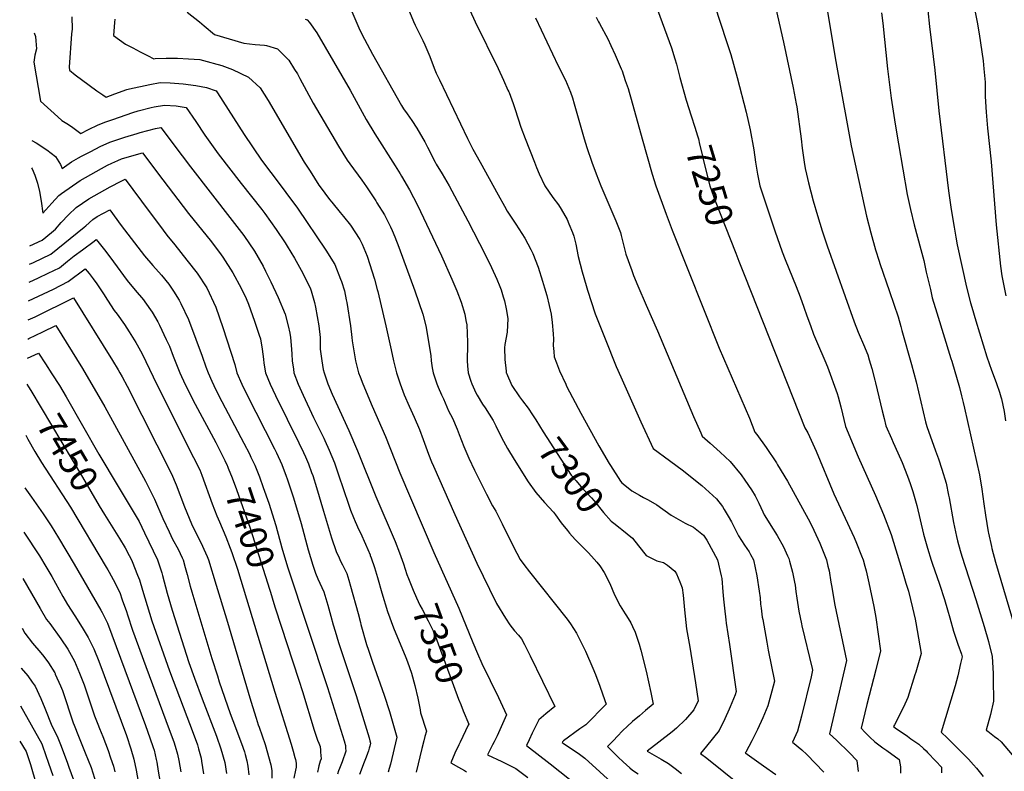
# Model space of a CAD drawing. Units: inches. Extents: x 2508850 to 2514235, y 1541997 to 1547375.
# Drawn here: x 2508879 to 2509931, y 1543574 to 1544378 of the extents above; entities that cross this region are included whole.
import ezdxf
from ezdxf.enums import TextEntityAlignment as Align

# ---------------------------------------------------------------- set-up
doc = ezdxf.new("R2010")
doc.units = ezdxf.units.IN
doc.header["$MEASUREMENT"] = 0
doc.layers.add('tile_2463_33_contour_10ft', color=66, linetype='Continuous')
doc.styles.add('Arial', font='arial.ttf')

msp = doc.modelspace()

# ---------------------------------------------------------------- linework, layer by layer
at = {"layer": 'tile_2463_33_contour_10ft'}
for points, elevation in [([(2509820.9, 1544523.6), (2509824, 1544506.8), (2509825.6, 1544496.7), (2509826, 1544493.8), (2509827.4, 1544483), (2509827.4, 1544479.7), (2509828.2, 1544460.9), (2509831.9, 1544449.7), (2509833.4, 1544446), (2509842.6, 1544417.3), (2509845.8, 1544405.9), (2509847.4, 1544400), (2509847.8, 1544397.8), (2509849.3, 1544387.5), (2509851.3, 1544370.4)], 7200), ([(2509734.5, 1544433.6), (2509750.5, 1544336.7), (2509752.9, 1544322.7), (2509767.6, 1544242.6), (2509784, 1544167.5), (2509788.4, 1544149.6), (2509793.5, 1544131.5), (2509797.5, 1544119.2), (2509798.3, 1544116.9), (2509808.6, 1544086.7), (2509817.6, 1544059.9), (2509820.5, 1544049.4), (2509821.8, 1544045), (2509831.8, 1544008.9), (2509836.8, 1543990.3), (2509847, 1543947.6), (2509848.2, 1543942.6), (2509857.6, 1543916.3), (2509860.7, 1543907.7), (2509864.4, 1543896.9), (2509868.9, 1543881.9), (2509871.5, 1543868.9), (2509872.1, 1543866), (2509876.8, 1543839.7), (2509879.9, 1543824.9), (2509881.1, 1543820.2), (2509884, 1543809.9), (2509885.8, 1543803.8), (2509900.9, 1543757.5), (2509909.7, 1543728.4), (2509914.2, 1543712.4), (2509918.3, 1543696.4), (2509919.1, 1543678.1), (2509919.4, 1543672.2), (2509919.6, 1543648.5), (2509916.3, 1543634.3), (2509911.7, 1543617.6), (2509913.4, 1543616.4), (2509920.7, 1543611), (2509924.1, 1543608.2), (2509927.8, 1543605), (2509939.4, 1543591.2)], 7220), ([(2509550.4, 1544415.7), (2509575.6, 1544347.3), (2509579, 1544335.8), (2509580.7, 1544329.9), (2509584.4, 1544315.6), (2509591.3, 1544291.3), (2509596.6, 1544274.6)], 7250), ([(2509681.6, 1544413.3), (2509695.3, 1544353.6), (2509705.5, 1544304.7), (2509708.7, 1544287.5), (2509709.3, 1544284.3), (2509714, 1544250), (2509715.2, 1544240.2), (2509717.2, 1544225), (2509718.3, 1544218.4), (2509719.6, 1544212.5), (2509721.9, 1544203.1), (2509727, 1544183.9), (2509731.4, 1544168.1), (2509736.5, 1544151.7), (2509741.7, 1544135.6), (2509770.8, 1544054.4), (2509775.1, 1544043.4), (2509781.8, 1544027.8), (2509784.3, 1544021.5), (2509785.2, 1544019.1), (2509786.8, 1544013.7), (2509789.6, 1544004.3), (2509792.7, 1543991.9), (2509793.4, 1543989.1), (2509800.5, 1543959.3), (2509802.6, 1543951), (2509804.6, 1543943.2), (2509810.5, 1543929.5), (2509812.4, 1543925.2), (2509820.4, 1543907.2), (2509821.9, 1543903.8), (2509827.7, 1543889.2), (2509830.4, 1543881.6), (2509833.3, 1543873), (2509837.5, 1543857.8), (2509844.9, 1543827.4), (2509849, 1543812.2), (2509852.9, 1543799.5), (2509854, 1543796.1), (2509861.8, 1543773.7), (2509867.3, 1543757.3), (2509870.6, 1543746.4), (2509872.9, 1543737.9), (2509876.9, 1543723.7), (2509881.5, 1543709.6), (2509885.3, 1543699), (2509886.1, 1543696), (2509884.5, 1543689.1), (2509881.4, 1543675.8), (2509878.5, 1543665.1), (2509863.6, 1543615.5), (2509870.3, 1543609.2), (2509892.9, 1543586.6), (2509898.4, 1543580.7), (2509901.6, 1543577.1), (2509908.7, 1543568.1)], 7230), ([(2509621.5, 1544393.4), (2509634.4, 1544354.2), (2509638.7, 1544340.4), (2509645.5, 1544315.6), (2509655.2, 1544278.5), (2509659.6, 1544259.7), (2509663.5, 1544238.5), (2509665.4, 1544225), (2509667.4, 1544212.5), (2509669.9, 1544200), (2509675.2, 1544183.9), (2509685.8, 1544151.6), (2509693.7, 1544129.2), (2509696.8, 1544121.1), (2509708.6, 1544092.2), (2509712.9, 1544081.3), (2509716.9, 1544070.1), (2509720.1, 1544060.8), (2509723.9, 1544050.3), (2509727.3, 1544041.2), (2509731.4, 1544031.2), (2509739.4, 1544013.1), (2509742.3, 1544006.2), (2509752.5, 1543977.8), (2509753.6, 1543974), (2509756.4, 1543963.5), (2509761.6, 1543942.6), (2509774.9, 1543910), (2509793.4, 1543868.8), (2509801.9, 1543848.4), (2509810.1, 1543827), (2509821.5, 1543789.6), (2509823.7, 1543782.4), (2509826, 1543775), (2509828.6, 1543766.2), (2509833, 1543748.4), (2509835.8, 1543736.5), (2509836.7, 1543732.4), (2509838.1, 1543724.2), (2509842.3, 1543699.5), (2509836.5, 1543679.5), (2509835.7, 1543676.7), (2509828.1, 1543652.6), (2509823.5, 1543642.4), (2509813.7, 1543623.3), (2509812.7, 1543621.4), (2509814.4, 1543620.2), (2509827.6, 1543611.1), (2509831.4, 1543608.5), (2509839.7, 1543602.5), (2509844.8, 1543597.9), (2509847.5, 1543595.4), (2509849.1, 1543593.8), (2509858.1, 1543584.5), (2509864.2, 1543578), (2509863.9, 1543571.9)], 7240), ([(2509057.8, 1544385.7), (2509070.9, 1544375.3), (2509076, 1544371.1), (2509087.1, 1544361.7), (2509118.5, 1544352.6), (2509130.4, 1544351), (2509140.5, 1544350.2), (2509142.6, 1544350.1), (2509154.4, 1544346.5), (2509166.3, 1544334.1), (2509172.7, 1544324.2), (2509175.7, 1544319.5), (2509178.2, 1544314.8), (2509192.5, 1544288.1), (2509219.6, 1544242.4), (2509228.7, 1544227.3), (2509231.6, 1544223.4), (2509244.6, 1544205.8), (2509249.5, 1544198.6), (2509259.3, 1544183.8), (2509260.6, 1544181.6), (2509268.6, 1544168.7), (2509275, 1544156), (2509277, 1544152), (2509279.7, 1544145.4), (2509284.1, 1544134.1), (2509301.1, 1544087.5), (2509305.5, 1544075), (2509309.6, 1544062.5), (2509312.9, 1544050), (2509318.3, 1544018.4), (2509318.7, 1544012.5), (2509319.8, 1544005.2), (2509320.6, 1544000), (2509321.4, 1543997.7), (2509324.7, 1543988.1), (2509326.2, 1543984.6), (2509329.8, 1543976.2), (2509331.7, 1543971.9), (2509337.2, 1543959.3), (2509341.5, 1543951.4), (2509346.4, 1543939.6), (2509348.4, 1543934), (2509353.5, 1543921.1), (2509358.9, 1543908.4), (2509365, 1543895.7), (2509377.7, 1543870.2), (2509384.1, 1543857.5), (2509387.8, 1543851.7), (2509394.6, 1543838.5), (2509407.2, 1543812.4), (2509410, 1543806.9), (2509413.8, 1543800.3), (2509417.6, 1543795), (2509423.6, 1543786.9), (2509463.9, 1543736.4), (2509467.5, 1543731.5), (2509473.9, 1543721.4), (2509483.6, 1543702.3), (2509491.5, 1543684), (2509494.2, 1543677.3), (2509498.9, 1543664.6), (2509504.3, 1543649.5), (2509505.7, 1543645.3), (2509483.8, 1543623.4), (2509477.6, 1543618.9), (2509472, 1543615), (2509465.2, 1543610.1), (2509460, 1543606.2), (2509458.9, 1543605.1), (2509458.6, 1543604.5), (2509459.6, 1543603.7), (2509477, 1543591.8), (2509483, 1543587.6), (2509514.8, 1543558.4)], 7320), ([(2509232.9, 1544388.7), (2509241.2, 1544368.8), (2509244.5, 1544362.1), (2509252.9, 1544346.1), (2509255.9, 1544340.8), (2509286.9, 1544285.8), (2509287.9, 1544284), (2509289.2, 1544282.1), (2509292.9, 1544276.9), (2509297.9, 1544269.7), (2509303.2, 1544261.4), (2509309.7, 1544250.4), (2509311.7, 1544247), (2509314.7, 1544241.3), (2509323, 1544225.2), (2509324.1, 1544223.1), (2509330.5, 1544212.6), (2509337.7, 1544200), (2509357.8, 1544162.5), (2509376.4, 1544126.5), (2509383.2, 1544112.5), (2509388.8, 1544100), (2509392.1, 1544092.1), (2509393.5, 1544088.5), (2509395.7, 1544081), (2509396.8, 1544077), (2509398.7, 1544068.2), (2509400.5, 1544057.9), (2509399.8, 1544043.4), (2509397.3, 1544030), (2509397.1, 1544026.6), (2509397.2, 1544014.1), (2509398.6, 1544001.5), (2509398.8, 1544000), (2509399, 1543999.4), (2509404.8, 1543986.4), (2509412.9, 1543974.3), (2509416.1, 1543970), (2509422.1, 1543962), (2509426.9, 1543954.8)], 7300), ([(2509295.6, 1544386), (2509299.8, 1544375.7), (2509301.5, 1544371.8), (2509305.6, 1544363.2), (2509309.6, 1544355.2), (2509312, 1544350.7), (2509317.1, 1544338), (2509321.9, 1544325.6), (2509324.1, 1544320.4), (2509327.4, 1544313.1), (2509357.6, 1544250.4), (2509363.3, 1544239.1), (2509370.9, 1544225.2), (2509390.2, 1544190.2), (2509397, 1544178.1), (2509400, 1544172.7), (2509409, 1544159), (2509418.7, 1544143.8), (2509425, 1544131.7), (2509427.2, 1544127.3), (2509432.8, 1544112.9), (2509437.7, 1544098), (2509439.8, 1544090.8), (2509442.1, 1544082.5), (2509444.7, 1544071.7), (2509446.9, 1544062.7), (2509448, 1544053.6), (2509449, 1544041.4), (2509449.3, 1544035.8), (2509449.1, 1544028.9), (2509449.6, 1544022.6), (2509450.2, 1544016.8), (2509452.7, 1544010.4), (2509455.9, 1544002), (2509462.5, 1543987.6), (2509463.4, 1543985.5), (2509469.8, 1543973.3), (2509478.7, 1543956.6), (2509497.7, 1543921.6), (2509508.8, 1543902.8), (2509510.2, 1543900.7), (2509521, 1543883.8), (2509522.3, 1543882.3), (2509529, 1543876.7), (2509532.9, 1543873.8), (2509541.4, 1543868.9), (2509545.5, 1543866.6), (2509550.6, 1543864), (2509559.8, 1543858.6), (2509575.2, 1543847.5), (2509590.1, 1543839.2), (2509599, 1543834.6), (2509604.4, 1543830.6), (2509609.5, 1543826.2), (2509613.1, 1543820.7), (2509624.8, 1543800), (2509628.7, 1543782.8), (2509629.1, 1543779.9), (2509630.3, 1543765.5), (2509631, 1543757.6), (2509632, 1543748.3), (2509633.4, 1543735.8), (2509633.9, 1543732), (2509637.4, 1543709.4), (2509644.7, 1543659.1), (2509643.5, 1543655.6), (2509638.2, 1543642.6), (2509637.1, 1543640.1), (2509632.5, 1543629.8), (2509626.3, 1543617.4), (2509612.9, 1543600.6), (2509606.4, 1543592.8), (2509613.1, 1543587.6), (2509649.5, 1543558.3)], 7290), ([(2509359.8, 1544387.8), (2509365.6, 1544375.3), (2509390.1, 1544325.4), (2509396, 1544312.9), (2509400.7, 1544302.3), (2509401.6, 1544300.4), (2509401.9, 1544299.6), (2509406.3, 1544287.8), (2509408.5, 1544281.5), (2509414.6, 1544262.7), (2509419, 1544250.3), (2509428.9, 1544225.1), (2509431.3, 1544219.3), (2509434.2, 1544212.6), (2509440.2, 1544200), (2509448.7, 1544187.5), (2509454.6, 1544179.6), (2509457.4, 1544175), (2509463.8, 1544163.8), (2509465.8, 1544159.2), (2509469.8, 1544150), (2509471, 1544146), (2509473.1, 1544137.5), (2509475.7, 1544124.4), (2509479.9, 1544107.8), (2509484.2, 1544093.1), (2509485.6, 1544088.4), (2509494, 1544063.1), (2509504.5, 1544036.3), (2509516.4, 1544006.7), (2509521.2, 1543995.4), (2509542.6, 1543947.5), (2509556, 1543918.8), (2509573.2, 1543906), (2509588.2, 1543895), (2509590.6, 1543893.3), (2509607.9, 1543879.4), (2509623.5, 1543864.9), (2509629.8, 1543856.8), (2509631.9, 1543853.8), (2509636.1, 1543846.7), (2509639.6, 1543840.3), (2509647.1, 1543825.6), (2509653.5, 1543815.5), (2509658.3, 1543808.5), (2509660, 1543805.5), (2509663, 1543800), (2509666.8, 1543782.8), (2509669.2, 1543766.4), (2509670.1, 1543759.1), (2509670.7, 1543752.4), (2509671.2, 1543748.1), (2509672.5, 1543738.5), (2509672.9, 1543735.9), (2509677.2, 1543711.8), (2509678.9, 1543703.3), (2509685.6, 1543670.2), (2509682.7, 1543659.5), (2509678.3, 1543643.8), (2509673, 1543630.9), (2509667.4, 1543618.4), (2509664.5, 1543612.6), (2509661.3, 1543606.2), (2509654.8, 1543594.2), (2509654.2, 1543593.5), (2509654.8, 1543592.9), (2509656.2, 1543591.9), (2509673.8, 1543579.5), (2509687.1, 1543570.2)], 7280), ([(2509800, 1544385), (2509801.2, 1544373.8), (2509806.2, 1544325), (2509810.3, 1544293.6), (2509814.6, 1544265.9), (2509818.1, 1544244.8), (2509827.3, 1544190.7), (2509830.8, 1544174.6), (2509834.9, 1544158.2), (2509842, 1544131.8), (2509845, 1544120.1), (2509847.8, 1544107.5), (2509852.1, 1544088.9), (2509854.2, 1544080), (2509859, 1544063.9), (2509873.9, 1544015.3), (2509874.9, 1544012.2), (2509883.1, 1543984), (2509885.5, 1543975.2), (2509887.3, 1543968.2), (2509888.7, 1543962), (2509904.6, 1543890.8), (2509907.3, 1543875.3), (2509909.4, 1543859.6), (2509911, 1543847.5), (2509913.9, 1543829.7), (2509914.1, 1543828.4), (2509917.3, 1543814.1), (2509917.9, 1543811.8), (2509921.9, 1543797.4), (2509941.7, 1543729.9)], 7210), ([(2509899.8, 1544387.5), (2509902.2, 1544375), (2509904.3, 1544362.5), (2509908.5, 1544333.5), (2509909.3, 1544325), (2509910.8, 1544310.8), (2509910.7, 1544295.4), (2509911.7, 1544278.6), (2509913.2, 1544261.6), (2509917, 1544225.5), (2509922.6, 1544158.3), (2509927.1, 1544113.9), (2509928.5, 1544103.6), (2509932.8, 1544082.3)], 7190), ([(2508934.4, 1544380.7), (2508934.8, 1544367.3), (2508934.3, 1544362.5), (2508931.7, 1544326.8), (2508932.2, 1544323.4), (2508938.2, 1544318.4), (2508953, 1544307.6), (2508961.3, 1544301.6), (2508967.8, 1544297), (2508971.1, 1544294.7), (2508980.5, 1544298.4), (2508993.2, 1544302.9), (2508996.2, 1544303.7), (2509017.9, 1544308.2), (2509028.8, 1544310.3), (2509039.6, 1544309.9), (2509053.6, 1544308.9), (2509067.2, 1544307), (2509078.6, 1544305.1), (2509088.9, 1544301.4), (2509090.2, 1544299.4), (2509118.8, 1544254.8), (2509137.4, 1544227.4), (2509157.3, 1544200.8), (2509163.4, 1544192.8), (2509175.8, 1544175.9), (2509206, 1544131.1), (2509215.6, 1544115.6), (2509221.8, 1544100), (2509222.7, 1544097.7), (2509225.8, 1544087.5), (2509227.8, 1544077.9), (2509228.4, 1544075), (2509232.5, 1544050), (2509233.9, 1544037.5), (2509234.1, 1544034.2), (2509237.8, 1544012.8), (2509241, 1544000), (2509242.8, 1543995.4), (2509245.6, 1543988.1), (2509255.4, 1543964.2), (2509269.7, 1543931.7), (2509285.1, 1543892.9), (2509321.6, 1543807.6), (2509348.1, 1543748.2), (2509363.2, 1543711.3), (2509368.2, 1543699.7), (2509372.8, 1543689), (2509390.6, 1543652.7), (2509399.1, 1543634.2), (2509389.2, 1543611.7), (2509385.8, 1543605), (2509384.3, 1543602.1), (2509378.7, 1543591.4), (2509394.1, 1543584.1), (2509399.1, 1543581.7), (2509409.2, 1543576.5), (2509411.8, 1543574.5), (2509421.9, 1543567)], 7340), ([(2508980.5, 1544378.1), (2508980.2, 1544374.7), (2508979, 1544360.7), (2508991.8, 1544351.5), (2508999.7, 1544347.3), (2509007.6, 1544343.2), (2509015.4, 1544339.1), (2509022.2, 1544335.7), (2509023.7, 1544336), (2509035.5, 1544336.5), (2509047.4, 1544336.4), (2509059.4, 1544335.8), (2509071.5, 1544334.8), (2509083.1, 1544331.8), (2509085.5, 1544331.2), (2509094.8, 1544328.5), (2509106.2, 1544324.2), (2509123.5, 1544316.2), (2509135.7, 1544304.6), (2509144.3, 1544291.1), (2509183, 1544225.3), (2509189.2, 1544215.4), (2509198.7, 1544200.6), (2509200, 1544198.7), (2509210.1, 1544185.2), (2509212.5, 1544182.2), (2509221.4, 1544171.4), (2509225, 1544167), (2509232.5, 1544157.6), (2509242.5, 1544142.6), (2509244.9, 1544137.5), (2509250.3, 1544124.7), (2509258, 1544100), (2509261, 1544089), (2509261.6, 1544086.7), (2509270.3, 1544050), (2509275.7, 1544024.4), (2509278.3, 1544012.5), (2509281.5, 1544000), (2509285.6, 1543988.1), (2509289.9, 1543976.2), (2509295.1, 1543964.2), (2509300.6, 1543952.3), (2509306.2, 1543939.1), (2509310.2, 1543928.4), (2509315.8, 1543912.9), (2509319, 1543904.6), (2509321, 1543900), (2509343.9, 1543848.3), (2509367.5, 1543796.2), (2509380.8, 1543768.5), (2509388.5, 1543753.1), (2509397.9, 1543737.4), (2509402.6, 1543730.3), (2509407.8, 1543723.9), (2509411.9, 1543719.4), (2509415, 1543715.5), (2509418.2, 1543709.4), (2509424.3, 1543697.3), (2509450.7, 1543642.9), (2509441.2, 1543635.1), (2509433.5, 1543628.6), (2509430, 1543621.5), (2509426.5, 1543614.4), (2509423.2, 1543607.2), (2509420.5, 1543601.1), (2509445.9, 1543581.5), (2509466.3, 1543565.1)], 7330), ([(2509184, 1544378.2), (2509186.2, 1544377.5), (2509188.6, 1544374.4), (2509196.4, 1544363.4), (2509205.4, 1544348.2), (2509231.9, 1544302), (2509249.3, 1544270.9), (2509258.3, 1544255.6), (2509280.2, 1544221.4), (2509285.5, 1544212.6), (2509286.9, 1544210.2), (2509295.5, 1544195.6), (2509304, 1544179), (2509329.7, 1544125), (2509340.6, 1544100), (2509346, 1544087.5), (2509350.5, 1544075.5), (2509354.4, 1544062.5), (2509355.8, 1544055.9), (2509356.8, 1544051.1), (2509357.6, 1544032.7), (2509357.5, 1544025), (2509357.2, 1544017.8), (2509357, 1544012.5), (2509357.4, 1544007.4), (2509358, 1544000), (2509361.1, 1543991.1), (2509362.2, 1543988.1), (2509366.5, 1543978.3), (2509367.8, 1543975.9), (2509373.4, 1543966.4), (2509376.2, 1543962.5), (2509385, 1543949), (2509387.6, 1543943.1), (2509393.6, 1543930.7), (2509400.3, 1543918.8), (2509407.4, 1543907), (2509422.1, 1543883.4), (2509430.4, 1543872), (2509439.7, 1543861.3), (2509449.2, 1543850.7), (2509451.5, 1543848), (2509457.4, 1543839.3), (2509464.2, 1543831.2), (2509466.6, 1543828.4), (2509472.6, 1543821.5), (2509476.1, 1543817.9), (2509481.3, 1543812.8), (2509486.3, 1543807.7), (2509489.8, 1543803.8), (2509495.8, 1543797.2), (2509498.8, 1543793.3), (2509503.5, 1543786.3), (2509509.4, 1543774.6), (2509514.7, 1543762.4), (2509520.5, 1543750.7), (2509526.1, 1543742), (2509527.4, 1543739.8), (2509531.9, 1543732.3), (2509533.9, 1543728.6), (2509536.6, 1543722.6), (2509541, 1543709.5), (2509542.8, 1543703.3), (2509548.5, 1543680.8), (2509553.2, 1543658.1), (2509555.7, 1543645.5), (2509547.8, 1543638.5), (2509541.4, 1543633.1), (2509533.6, 1543626.9), (2509528, 1543621.5), (2509523.6, 1543617.2), (2509517.4, 1543610.8), (2509513.7, 1543607), (2509506.9, 1543600), (2509513.7, 1543593.3), (2509518.5, 1543588.7), (2509523.7, 1543583.7), (2509530.9, 1543577.2), (2509533.8, 1543574.8), (2509539.9, 1543571.1)], 7310), ([(2509430.1, 1544379.5), (2509454.3, 1544328.2), (2509462, 1544312.7), (2509467.5, 1544300.2), (2509469.6, 1544293.9), (2509471.5, 1544287.6), (2509478.5, 1544262.6), (2509482.1, 1544250.2), (2509485.1, 1544240.7), (2509490.4, 1544225.1), (2509495, 1544212.6), (2509499.9, 1544200), (2509514.9, 1544165), (2509516, 1544162.5), (2509521, 1544150), (2509521.8, 1544146.8), (2509526.8, 1544126.9), (2509533, 1544109.2), (2509535, 1544104.1), (2509539.4, 1544092.9), (2509548.4, 1544072.2), (2509560.4, 1544044.9), (2509598.9, 1543953.2), (2509606.8, 1543935.5), (2509608.3, 1543932.1), (2509616.9, 1543924.6), (2509627.5, 1543914.9), (2509638, 1543905.1), (2509649.8, 1543890.7), (2509654, 1543884.9), (2509661, 1543874.6), (2509664.9, 1543868.4), (2509668.8, 1543860.5), (2509673, 1543851.3), (2509674.6, 1543847.9), (2509678.7, 1543841.3), (2509681.6, 1543836.7), (2509688.5, 1543826), (2509695.3, 1543813.9), (2509699.6, 1543804.1), (2509700.9, 1543801.1), (2509701.3, 1543800), (2509701.7, 1543798.3), (2509704.9, 1543786.6), (2509707, 1543776), (2509707.6, 1543772.8), (2509708.5, 1543765.8), (2509709.4, 1543758.9), (2509711.4, 1543745), (2509714.3, 1543731.4), (2509714.9, 1543729.1), (2509725.8, 1543683.6), (2509726.2, 1543681.8), (2509725.8, 1543680.2), (2509724.6, 1543674.7), (2509714.3, 1543632.5), (2509710.2, 1543616.6), (2509704.7, 1543604.7), (2509714.6, 1543596.5), (2509720.2, 1543591.7), (2509738.2, 1543572.6)], 7270), ([(2509495.1, 1544380.3), (2509497.6, 1544375.1), (2509498.5, 1544373.3), (2509507.3, 1544356.9), (2509510.7, 1544350.1), (2509515.3, 1544340), (2509521.7, 1544325), (2509522.7, 1544322.7), (2509526.1, 1544312.5), (2509529, 1544304.1), (2509530.2, 1544300), (2509532.4, 1544292.6), (2509544.2, 1544250.1), (2509554.9, 1544212.5), (2509558.8, 1544200), (2509569.6, 1544169.7), (2509576.2, 1544152.4), (2509626.4, 1544026.3), (2509658.9, 1543951.3), (2509664.7, 1543936.3), (2509666.5, 1543934), (2509676.8, 1543919.9), (2509687.7, 1543903.5), (2509688.8, 1543901.6), (2509699.3, 1543883.9), (2509721.4, 1543843.8), (2509725.8, 1543835.3), (2509727.6, 1543831.6), (2509733.9, 1543817.7), (2509741, 1543800), (2509742.7, 1543792.9), (2509743.8, 1543787.9), (2509745.8, 1543775.8), (2509746.4, 1543772.2), (2509750, 1543751.5), (2509750, 1543751.3), (2509762.5, 1543692.2), (2509756.8, 1543667.4), (2509744.5, 1543613.7), (2509751.7, 1543606.9), (2509765.6, 1543593.5), (2509773.4, 1543585.3), (2509775, 1543573.3)], 7260), ([(2508894.2, 1544363.4), (2508895.6, 1544359.7), (2508896.2, 1544354.9), (2508896.7, 1544346.5), (2508895, 1544339.6), (2508894.1, 1544332), (2508901.2, 1544290.3), (2508919.5, 1544273.6), (2508923.9, 1544269.7), (2508931, 1544265.3), (2508935.5, 1544262.2), (2508944.1, 1544255.7), (2508952.5, 1544260.1), (2508962.6, 1544265), (2508971, 1544268.2), (2508978.2, 1544270.9), (2508999.9, 1544278.4), (2509005.6, 1544280.2), (2509019.5, 1544283.8), (2509022.6, 1544284.4), (2509033.6, 1544286.3), (2509046, 1544285.3), (2509056.7, 1544283.8), (2509066.9, 1544268.6), (2509076.7, 1544253.9), (2509091, 1544234.1), (2509115.4, 1544202.4), (2509137.5, 1544174.7), (2509140.9, 1544170.2), (2509153.1, 1544153.1), (2509162.5, 1544138.8), (2509164.7, 1544135.3), (2509172.4, 1544122.5), (2509181.3, 1544106.4), (2509189.5, 1544089.6), (2509190.3, 1544087.5), (2509194, 1544075), (2509195.1, 1544070.2), (2509198.5, 1544050), (2509199.8, 1544037.5), (2509199.8, 1544025.2), (2509201.6, 1544012.5), (2509203.2, 1544003.3), (2509204.1, 1544000), (2509208.1, 1543988.1), (2509212.7, 1543977.1), (2509230.7, 1543938), (2509240, 1543916.3), (2509259.3, 1543867.6), (2509280.1, 1543819.4), (2509284.8, 1543807.3), (2509288.9, 1543795.5), (2509292.7, 1543784), (2509294.4, 1543779.9)], 7350), ([(2509851.3, 1544370.4), (2509857, 1544323.6), (2509861.3, 1544280.2), (2509871.6, 1544194.5), (2509874.4, 1544174.7), (2509877.5, 1544155.7), (2509879.3, 1544145), (2509880.9, 1544136.9), (2509890.7, 1544091.6), (2509895.1, 1544074.7), (2509896.5, 1544070), (2509900.8, 1544055.5), (2509912.6, 1544017.1), (2509917.5, 1544002.8), (2509921.5, 1543992.4), (2509922.9, 1543988.5), (2509925.9, 1543979), (2509927.5, 1543974.1), (2509928.1, 1543971.9), (2509931.1, 1543958.5), (2509932.6, 1543948.6)], 7200), ([(2509596.6, 1544274.6), (2509600.4, 1544262.5), (2509603.3, 1544253.3), (2509604.2, 1544250), (2509605.5, 1544244.5), (2509608.2, 1544233.2), (2509610, 1544225), (2509616.4, 1544200), (2509622.1, 1544183.9), (2509644.1, 1544127.8)], 7250), ([(2508891.9, 1544248.2), (2508896.3, 1544245.7), (2508907.8, 1544238.5), (2508917.2, 1544231.2), (2508922.3, 1544222.7), (2508924.2, 1544218.4), (2508934.3, 1544225.4), (2508941.7, 1544229.7), (2508945, 1544231.6), (2508955, 1544236.7), (2508965, 1544241.8), (2508975.3, 1544246.5), (2508991.1, 1544252), (2509004.2, 1544255.9), (2509007.4, 1544256.8), (2509024.1, 1544261), (2509029.7, 1544262.1), (2509052.3, 1544232.1), (2509061.4, 1544220), (2509106, 1544162.9), (2509118.2, 1544146.7), (2509129.8, 1544129.8), (2509138.9, 1544113.9), (2509141.7, 1544108.4), (2509147.2, 1544097.3), (2509155.2, 1544080.3), (2509162.4, 1544062.5), (2509165.8, 1544050), (2509167.4, 1544042.4), (2509168.1, 1544037.5), (2509169.2, 1544025), (2509169.6, 1544019.7), (2509170.2, 1544012.5), (2509171.4, 1544003.6), (2509171.9, 1544000), (2509176.6, 1543987.8), (2509181.8, 1543975.8), (2509193, 1543951.9), (2509203.9, 1543929.8), (2509205, 1543927.4), (2509209.7, 1543917), (2509215.1, 1543903.4), (2509219.6, 1543890.7), (2509230.1, 1543859.4), (2509232.5, 1543852.8), (2509235.5, 1543845.1), (2509237.4, 1543840.7), (2509241.4, 1543831.8), (2509242.9, 1543828.7), (2509248.5, 1543816.7), (2509253.3, 1543805.2), (2509253.5, 1543804.6), (2509254.5, 1543801.9), (2509258, 1543791.7), (2509261.1, 1543780.9), (2509265.7, 1543764.4), (2509271.9, 1543744.4), (2509278.3, 1543727.2), (2509291.6, 1543695.2), (2509293.4, 1543690.6), (2509297.6, 1543678.7), (2509301, 1543665.5), (2509304.2, 1543651.9), (2509306.7, 1543639.3), (2509307.3, 1543636.1), (2509313.5, 1543616.5), (2509312, 1543611), (2509310.6, 1543606.2), (2509308.5, 1543598), (2509302.6, 1543572.7)], 7360), ([(2508891.3, 1544219.1), (2508892, 1544217.9), (2508895, 1544211.3), (2508896.1, 1544208.1), (2508897.8, 1544202.6), (2508900.1, 1544193.8), (2508901.9, 1544183.6), (2508903.7, 1544170.7), (2508913, 1544181.4), (2508920.6, 1544189.6), (2508923.4, 1544191.7), (2508943.6, 1544205.5), (2508954.9, 1544212.1), (2508966.3, 1544218.5), (2508972.7, 1544221.9), (2508977.2, 1544224), (2508983.8, 1544227), (2508987.5, 1544228.6), (2509003.7, 1544233.5), (2509010.2, 1544235.2), (2509031.7, 1544206.4), (2509059.1, 1544170.2), (2509083.8, 1544139.8), (2509094.1, 1544126.1), (2509095.9, 1544123.7), (2509106.7, 1544106.8), (2509115.5, 1544090.5), (2509120.7, 1544079.4), (2509123.2, 1544073.3), (2509129.9, 1544055), (2509134.8, 1544040.2), (2509136.1, 1544036.1), (2509138, 1544025), (2509139.4, 1544014.5), (2509139.9, 1544010.1), (2509141.5, 1544000), (2509146.5, 1543987.8), (2509152.3, 1543975.6), (2509177.3, 1543924.9), (2509182.2, 1543914.7), (2509184.3, 1543910.1), (2509187.4, 1543902.6), (2509190.8, 1543893.3), (2509192, 1543889.9), (2509196, 1543877.2), (2509203.4, 1543852), (2509211.9, 1543823.5), (2509217.2, 1543808.9), (2509220.1, 1543801.8), (2509221.7, 1543798.5), (2509223.8, 1543794.3), (2509225.1, 1543791.8), (2509228.5, 1543785.1), (2509230.7, 1543777.9), (2509232.5, 1543771.5), (2509240.6, 1543742.4), (2509242.9, 1543732.9), (2509243.6, 1543730.7), (2509249.6, 1543709.3), (2509251.5, 1543703.3), (2509255.8, 1543690.4), (2509268.5, 1543655), (2509274, 1543637.7), (2509282, 1543610), (2509275.2, 1543581.3), (2509273.7, 1543576.5), (2509272.5, 1543572.8)], 7370), ([(2508889.6, 1544135.5), (2508903, 1544141.8), (2508912.8, 1544150), (2508917.1, 1544153.6), (2508923.2, 1544160.5), (2508930.9, 1544168.7), (2508939, 1544176.5), (2508952.8, 1544186), (2508964.1, 1544192.4), (2508975.5, 1544198.7), (2508987.1, 1544204.7), (2508991.6, 1544206.8), (2509017.2, 1544172.3), (2509028.1, 1544157.8), (2509036.2, 1544147.1), (2509044.8, 1544136.7), (2509057.5, 1544120.5), (2509068.4, 1544106.3), (2509078.7, 1544090.6), (2509088.3, 1544069.9), (2509095.9, 1544048.2), (2509108.8, 1544008.8), (2509111, 1544000), (2509116.2, 1543987.8), (2509121.2, 1543977.3), (2509151.1, 1543918.4), (2509153.3, 1543914.1), (2509158.9, 1543901.8), (2509163.7, 1543889.4), (2509164.7, 1543886.5), (2509168, 1543876.9), (2509171.3, 1543866.2), (2509179.5, 1543838.7), (2509187.2, 1543810.6), (2509192.2, 1543794.1), (2509195.1, 1543785.6), (2509197.6, 1543779.4), (2509199.6, 1543775), (2509203.8, 1543765.5), (2509208.1, 1543751.2), (2509211.5, 1543739.5), (2509213.9, 1543730.2), (2509215.9, 1543723.4), (2509219.5, 1543711.5), (2509238.6, 1543654.6), (2509241.1, 1543646.4), (2509252.2, 1543609.4), (2509253.1, 1543606.3), (2509253.8, 1543603.7), (2509253.9, 1543603.7), (2509253, 1543600.6), (2509252.3, 1543598.3), (2509251.5, 1543595.5), (2509250.6, 1543592.8), (2509249, 1543588.7), (2509246.9, 1543583.5), (2509242, 1543570.4)], 7380), ([(2508889.2, 1544116.1), (2508893.4, 1544118), (2508912.2, 1544126.9), (2508947.8, 1544155.8), (2508949.4, 1544157.2), (2508957.1, 1544163.7), (2508961.7, 1544167), (2508975, 1544174.3), (2508987.4, 1544157.4), (2509012.3, 1544125.1), (2509021.2, 1544114.6), (2509030.4, 1544104.4), (2509038.3, 1544094.5), (2509043.1, 1544087.2), (2509049.3, 1544077.6), (2509051, 1544074), (2509059.1, 1544056.9), (2509067.2, 1544035.7), (2509073.7, 1544017.8), (2509077.9, 1544006.1), (2509080.2, 1544000), (2509084, 1543991), (2509086.2, 1543986.3), (2509091.6, 1543975.3), (2509118.5, 1543924.7), (2509124.3, 1543913.3), (2509126, 1543909.8), (2509130.2, 1543900.9), (2509132.9, 1543894.1), (2509135, 1543888.6), (2509139.1, 1543877.3), (2509145, 1543860.3), (2509152.4, 1543836.7), (2509159, 1543812.8), (2509165.2, 1543792.5), (2509207.7, 1543663.3), (2509225.7, 1543606.1), (2509226.3, 1543603.9), (2509226.8, 1543601.9), (2509226.9, 1543601.6), (2509227.2, 1543598.8), (2509227.4, 1543595.3), (2509223.4, 1543583.9), (2509222.1, 1543580.3), (2509220.7, 1543576.5), (2509219.7, 1543574), (2509218.6, 1543570.5)], 7390), ([(2508888.8, 1544096.7), (2508898.9, 1544101.4), (2508909.1, 1544106.3), (2508921.4, 1544112.2), (2508930, 1544119.1), (2508937.1, 1544124.8), (2508945.9, 1544131.4), (2508958.3, 1544140.7), (2508960.7, 1544142.4), (2508962.3, 1544140.4), (2508970.8, 1544129.6), (2508979.1, 1544118.7), (2508993.8, 1544098.7), (2509002.4, 1544088.2), (2509011.2, 1544077.8), (2509012.7, 1544075.9), (2509020.5, 1544064.8), (2509026.6, 1544054.5), (2509028.3, 1544050.9), (2509035.5, 1544035.6), (2509038.8, 1544028.2), (2509042.8, 1544017.8), (2509049.9, 1544000), (2509055.7, 1543987.5), (2509066.4, 1543966.4), (2509088.3, 1543925.2), (2509094.8, 1543912.6), (2509098, 1543906)], 7400), ([(2509644.1, 1544127.8), (2509647.5, 1544119.2), (2509653.8, 1544103.1), (2509718, 1543940.9), (2509721.2, 1543935.6), (2509729.9, 1543915.9), (2509749.1, 1543870.4), (2509770.7, 1543823.7), (2509773.3, 1543817.7), (2509778.6, 1543804.2), (2509780.2, 1543800), (2509782, 1543793.2), (2509783.4, 1543787.9), (2509786.3, 1543775.3), (2509791.7, 1543749.9), (2509793.7, 1543738.2), (2509798.9, 1543702.6), (2509793.8, 1543682.1), (2509784.4, 1543645.1), (2509778.1, 1543619.9), (2509782.2, 1543615.5), (2509787.4, 1543610.3), (2509792.8, 1543605.2), (2509801.2, 1543598.9), (2509805.7, 1543595.8), (2509818.7, 1543586.2), (2509820.1, 1543578.3), (2509820.1, 1543571.6)], 7250), ([(2508888.4, 1544076.9), (2508915, 1544089.4), (2508930.6, 1544097.4), (2508936.5, 1544101.8), (2508943, 1544106.7), (2508948.9, 1544111.2), (2508952.9, 1544106), (2508957.4, 1544100.2), (2508961.2, 1544095.1), (2508968.3, 1544084.3), (2508972.5, 1544077.6), (2508979.9, 1544066.5), (2508982.9, 1544062.7), (2508990.8, 1544051.6), (2508995.8, 1544043.8), (2509002.9, 1544032.3), (2509004.4, 1544029.8), (2509009.8, 1544020.2), (2509025.3, 1543987.5), (2509064.7, 1543909.4), (2509071.2, 1543896.1), (2509073.5, 1543890.5), (2509084.7, 1543859.6), (2509089.5, 1543846.9), (2509092.3, 1543840.5), (2509099.2, 1543824.4), (2509103.9, 1543812.3), (2509105.7, 1543807.7), (2509111.6, 1543789.9), (2509151.4, 1543658.4), (2509169.1, 1543602.5), (2509171.2, 1543595.2), (2509173, 1543588.5), (2509173.6, 1543586.1), (2509173.9, 1543584.6), (2509174.2, 1543582), (2509174.4, 1543579.2), (2509174.2, 1543578.2), (2509173.5, 1543574.9), (2509171.7, 1543566.4)], 7410), ([(2508888, 1544056.5), (2508895.3, 1544059.9), (2508936.2, 1544080.2), (2508977.9, 1544013.2), (2508984.2, 1544002.9), (2508986, 1543999.8), (2508988.3, 1543995.7), (2508993.6, 1543985.7), (2509041, 1543891.9), (2509046, 1543880.1), (2509055.1, 1543856.4), (2509059.9, 1543844.4), (2509062.5, 1543838.5), (2509065.8, 1543831.6), (2509072.7, 1543817.6), (2509075.8, 1543811.1), (2509079.2, 1543803.3), (2509080.6, 1543800), (2509088.9, 1543772.8), (2509099.7, 1543736.8), (2509125.8, 1543648.5), (2509131.4, 1543630.6), (2509133.8, 1543623.4), (2509134.7, 1543620.8), (2509138.1, 1543611.7), (2509141.1, 1543602.4), (2509147.1, 1543580.4), (2509148.2, 1543574.6), (2509148.4, 1543566.3)], 7420), ([(2508887.5, 1544035.9), (2508888.7, 1544036.4), (2508903.6, 1544043.6), (2508917.6, 1544050.5), (2508945.9, 1544004.3), (2508969.9, 1543963.5), (2509013.3, 1543883.8), (2509018.9, 1543872.7), (2509022.8, 1543864.7), (2509031.9, 1543844), (2509038.4, 1543829.7), (2509042.2, 1543822.1), (2509048.1, 1543811.1), (2509052.5, 1543802), (2509053.4, 1543800), (2509055.8, 1543791.5), (2509057.9, 1543784.2), (2509061.1, 1543771.7), (2509062.8, 1543765.6), (2509084.2, 1543694.3), (2509090.1, 1543675.6), (2509092, 1543669.3), (2509103.8, 1543635.6), (2509106.5, 1543628), (2509115.9, 1543603.5), (2509119, 1543594.6), (2509119.8, 1543591.6), (2509121.5, 1543584.8), (2509122.8, 1543579), (2509123.8, 1543569.7)], 7430), ([(2508887.1, 1544015.7), (2508899, 1544020.8), (2508906.4, 1544009.4), (2508913.3, 1543998.8), (2508921.2, 1543986.2), (2508928.5, 1543974.3), (2508963.5, 1543912.7), (2508984.1, 1543878.4), (2509005.4, 1543842.5), (2509006.5, 1543840.7), (2509012.2, 1543828.8), (2509026.2, 1543800), (2509030.7, 1543785.9), (2509031.5, 1543783), (2509036.3, 1543764.3), (2509041.6, 1543746), (2509059.7, 1543689.9), (2509065.5, 1543673.3), (2509074, 1543651.2), (2509089.1, 1543611.3), (2509093.9, 1543597.5), (2509098, 1543583.2), (2509099.7, 1543571.2)], 7440), ([(2508886.6, 1543987.8), (2508888.4, 1543984.7), (2508890.7, 1543980.8)], 7450), ([(2508890.7, 1543980.8), (2508945.9, 1543888.2), (2508963.9, 1543857.5), (2508969.6, 1543848.3)], 7450), ([(2509426.9, 1543954.8), (2509430.5, 1543949.5), (2509438.3, 1543936.8), (2509468.3, 1543890.3), (2509473.4, 1543884.2), (2509478.7, 1543878.2), (2509490.1, 1543866), (2509492.6, 1543863.2), (2509494.5, 1543860.7), (2509501.3, 1543852.1), (2509502.7, 1543850.4), (2509511.1, 1543841.2), (2509514, 1543838.9), (2509520.6, 1543833.8)], 7300), ([(2508885.5, 1543933.2), (2508885.8, 1543932.5), (2508887.5, 1543929), (2508894.9, 1543915.6), (2508902.2, 1543904), (2508933, 1543856.1), (2508971.4, 1543792.1), (2508973.1, 1543789.2), (2508974.4, 1543786.8), (2508978.8, 1543778.9), (2508985.8, 1543764.8), (2508988.5, 1543757.1), (2508992.9, 1543744.4), (2508993.9, 1543740.9), (2508999.3, 1543724.7), (2509013.5, 1543685.6), (2509038.7, 1543618.3), (2509043.5, 1543605.1), (2509045, 1543600.4), (2509047.6, 1543591.9), (2509048.9, 1543585.3), (2509050, 1543579.2), (2509051, 1543573)], 7460), ([(2509098, 1543906), (2509100.5, 1543900.7), (2509100.8, 1543900.1), (2509101.7, 1543897.8), (2509105.9, 1543887.5), (2509110.5, 1543874.9), (2509125.2, 1543833.8), (2509148.2, 1543760.6), (2509148.4, 1543760.2)], 7400), ([(2508884.3, 1543877), (2508891.3, 1543866.7), (2508903.8, 1543849.1), (2508912.5, 1543836.2), (2508920.3, 1543823.5), (2508937.2, 1543795.2), (2508965.5, 1543746.1), (2508966.9, 1543743.5), (2508972.5, 1543732), (2508981.9, 1543707.1), (2509013.1, 1543622.8), (2509018, 1543609.5), (2509021.5, 1543599.1), (2509022.4, 1543596.2), (2509024.7, 1543586.1), (2509025.3, 1543583.4), (2509026.9, 1543573.9), (2509028.8, 1543561.5)], 7470), ([(2508969.6, 1543848.3), (2508985.5, 1543822.7), (2508991.5, 1543812.7), (2508995.9, 1543804.4), (2508998.2, 1543799.9), (2508999.2, 1543798), (2509004.9, 1543783.6), (2509006.7, 1543778.4), (2509010.2, 1543767.4), (2509014.9, 1543750.9), (2509019.9, 1543734.5), (2509039, 1543681.1), (2509064.4, 1543614.3), (2509068.8, 1543601.9), (2509069.9, 1543597.8), (2509072.6, 1543587.6), (2509073.2, 1543584.5), (2509075.3, 1543570.8)], 7450), ([(2509520.6, 1543833.8), (2509522.5, 1543832.4), (2509533.8, 1543823.1), (2509540.2, 1543814.8), (2509548.3, 1543804.5), (2509559.7, 1543798.9), (2509566.8, 1543796.8), (2509571.3, 1543794.1), (2509578.9, 1543787.8), (2509580.8, 1543784.7), (2509584.3, 1543776.4), (2509586.9, 1543769.7), (2509588, 1543762), (2509589.5, 1543746.3), (2509591.5, 1543726), (2509595, 1543706.5), (2509601, 1543668.2), (2509603.8, 1543649), (2509599.4, 1543639.3), (2509590.4, 1543628.9), (2509580.8, 1543619.9), (2509576.2, 1543615.9), (2509562, 1543604.9), (2509549.3, 1543595.3), (2509564.5, 1543586.8), (2509572.3, 1543582.1), (2509579.3, 1543576.8), (2509586.1, 1543571.4)], 7300), ([(2508883.4, 1543829.5), (2508900, 1543804), (2508906.8, 1543792.8), (2508913, 1543782), (2508925.1, 1543760.5), (2508930, 1543752.1), (2508937.6, 1543739.8), (2508945.6, 1543727.4), (2508952, 1543716.6), (2508953.4, 1543713.8), (2508958, 1543704.5), (2508963.3, 1543691.4), (2508992.9, 1543611.8), (2508997.7, 1543597.8), (2509000.7, 1543586.7), (2509003.2, 1543575), (2509005.3, 1543562.7)], 7480), ([(2508882.3, 1543780), (2508900.8, 1543747.6), (2508907.6, 1543736), (2508911, 1543731.6), (2508922.8, 1543715.5), (2508930.3, 1543704.1), (2508937.4, 1543691.5), (2508942.9, 1543678.6), (2508947.8, 1543666.2), (2508949.2, 1543662), (2508953.6, 1543649), (2508957.3, 1543637.1), (2508958.9, 1543633.1), (2508962.4, 1543623.9), (2508964.1, 1543619.6), (2508967.6, 1543610.8), (2508973.4, 1543595.8), (2508976, 1543588.2), (2508979, 1543579.1), (2508980.5, 1543573.1)], 7490), ([(2509294.4, 1543779.9), (2509299.4, 1543767.4), (2509303, 1543759.1), (2509306.5, 1543751.5), (2509308.9, 1543746.9), (2509315.4, 1543734.6), (2509320, 1543725.3), (2509321.7, 1543721.6), (2509326, 1543710.1), (2509338.4, 1543676), (2509347.8, 1543650.9), (2509350.2, 1543645.2), (2509352.9, 1543638.4)], 7350), ([(2509148.4, 1543760.2), (2509151.8, 1543748.6), (2509177.1, 1543671), (2509180.9, 1543659.1), (2509193.7, 1543617.5), (2509194.7, 1543614.5), (2509197.1, 1543607), (2509198.6, 1543603.7), (2509199.8, 1543600), (2509199.9, 1543599.5), (2509200.2, 1543597), (2509200.4, 1543594), (2509200.9, 1543587), (2509199.9, 1543584.4), (2509199.2, 1543582.1), (2509198.5, 1543579.6), (2509198, 1543577.6), (2509197.1, 1543572.8)], 7400), ([(2508881.3, 1543726.6), (2508884.4, 1543721.3), (2508892.6, 1543710.6), (2508901.5, 1543700.4), (2508904.7, 1543696.4), (2508909.5, 1543689.7), (2508916.3, 1543678.9), (2508916.6, 1543678.3), (2508916.9, 1543677.7), (2508922.6, 1543665.1), (2508924.5, 1543659.9), (2508936, 1543625.6), (2508937, 1543622.9), (2508941.6, 1543611.4), (2508948.8, 1543593.5), (2508955.1, 1543577.6), (2508960.5, 1543560.6)], 7500), ([(2508880.4, 1543684), (2508880.5, 1543683.8), (2508887.5, 1543675.7), (2508892.2, 1543669.1), (2508895.2, 1543664.8), (2508901.5, 1543651.6), (2508905.6, 1543641.1), (2508913.1, 1543622.1), (2508918.8, 1543611.4), (2508922.3, 1543602.3), (2508929.6, 1543583.3), (2508931.5, 1543578), (2508936.4, 1543564.6)], 7510), ([(2508879.6, 1543643.6), (2508902.4, 1543603.1), (2508903.2, 1543600.8), (2508909.7, 1543582.3), (2508914.1, 1543569.1)], 7520), ([(2509352.9, 1543638.4), (2509358.7, 1543624.1), (2509358.3, 1543623), (2509349.5, 1543604.8), (2509348.2, 1543602.1), (2509344, 1543593), (2509339.7, 1543582.8), (2509347.8, 1543578.1), (2509354.2, 1543574.4), (2509356.3, 1543573.2)], 7350), ([(2508878.8, 1543606), (2508885.9, 1543594.7), (2508890.3, 1543581), (2508896.5, 1543559.9)], 7530)]:
    msp.add_lwpolyline(points, dxfattribs=dict(at, elevation=elevation))

# ---------------------------------------------------------------- texts
at = {"color": 18, "style": 'Arial'}
for s, rotation, p in [('7250', -73.162, (2509616.4, 1544200)), ('7450', -59.2397, (2508930.2, 1543914.5)), ('7300', -53.697, (2509468.3, 1543890.3)), ('7400', -71.4413, (2509125.2, 1543833.8)), ('7350', -69.7511, (2509326, 1543710.1))]:
    msp.add_text(s, height=28.8, rotation=rotation, dxfattribs=at).set_placement(p, align=Align.MIDDLE_CENTER)

doc.saveas('drawing.dxf')
